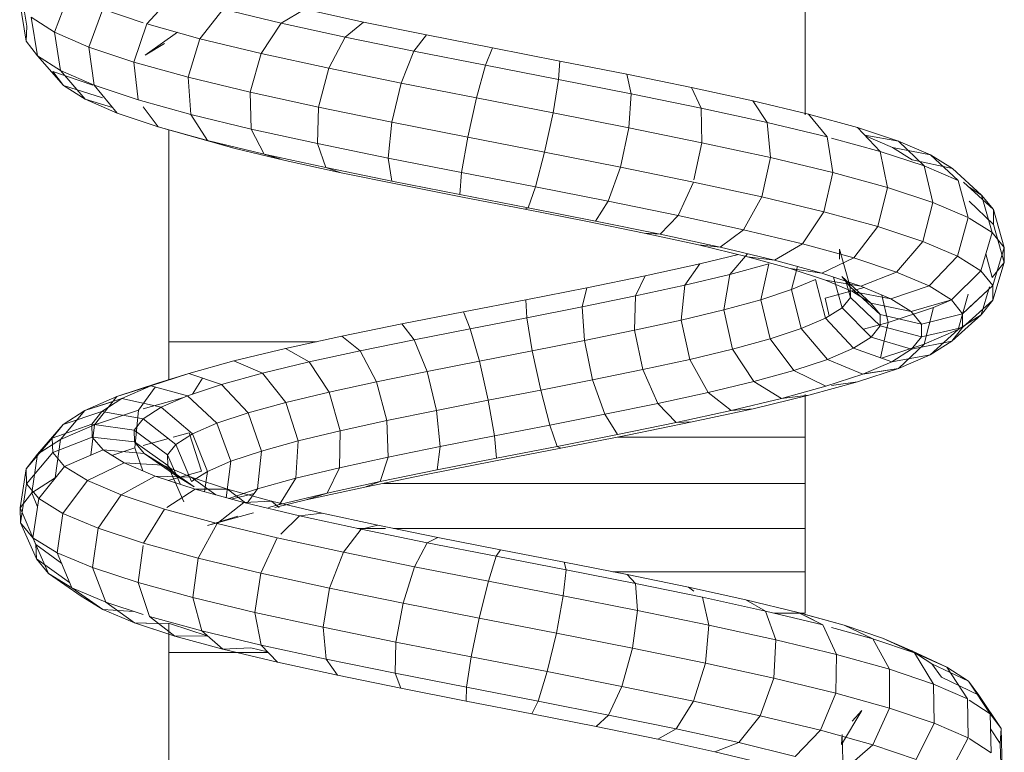
# Model space of a CAD drawing. Units: inches. Extents: x 13 to 6033, y 11 to 4268.
# Drawn here: x 4979 to 5061, y 3341 to 3402 of the extents above; entities that cross this region are included whole.
import ezdxf

# ---------------------------------------------------------------- set-up
doc = ezdxf.new("R2010")
doc.units = ezdxf.units.IN
doc.header["$MEASUREMENT"] = 0

# ---------------------------------------------------------------- blocks, each defined once
blk = doc.blocks.new('2009_DWG-661601-East')
at = {"lineweight": 9}
for p, q in [((-13624.069, 289.302), (-13624.069, 308.108)), ((-13689.441, 299.923), (-13688.898, 296.675)), ((-13689.441, 299.923), (-13688.898, 296.675)), ((-13689.494, 298.674), (-13688.949, 295.443)), ((-13689.494, 298.674), (-13688.949, 295.443)), ((-13685.392, 299.315), (-13686.599, 296.175)), ((-13676.719, 299.265), (-13678.916, 296.869)), ((-13682.582, 298.093), (-13683.723, 294.925)), ((-13679.199, 296.963), (-13682.582, 298.093)), ((-13672.539, 298.107), (-13674.482, 295.641)), ((-13667.724, 296.945), (-13672.539, 298.107)), ((-13665.75, 298.1), (-13667.724, 296.945)), ((-13660.859, 297.029), (-13665.75, 298.1)), ((-13686.599, 296.175), (-13688.539, 297.425)), ((-13688.539, 297.425), (-13688.008, 294.213)), ((-13667.724, 296.945), (-13669.387, 294.411)), ((-13662.388, 295.777), (-13667.724, 296.945)), ((-13660.859, 297.029), (-13662.388, 295.777)), ((-13655.601, 295.952), (-13660.859, 297.029)), ((-13688.949, 295.443), (-13688.898, 296.675)), ((-13688.949, 295.443), (-13688.898, 296.675)), ((-13683.723, 294.925), (-13686.599, 296.175)), ((-13686.599, 296.175), (-13686.103, 292.986)), ((-13678.916, 296.869), (-13679.982, 293.676)), ((-13679.036, 294.266), (-13676.343, 296.191)), ((-13674.482, 295.641), (-13678.916, 296.869)), ((-13688.008, 294.213), (-13688.949, 295.443)), ((-13688.008, 294.213), (-13688.949, 295.443)), ((-13679.036, 294.266), (-13677.439, 295.244)), ((-13674.482, 295.641), (-13675.469, 292.426)), ((-13669.387, 294.411), (-13674.482, 295.641)), ((-13662.388, 295.777), (-13663.756, 293.178)), ((-13656.662, 294.604), (-13662.388, 295.777)), ((-13655.601, 295.952), (-13656.662, 294.604)), ((-13650.102, 294.869), (-13655.601, 295.952)), ((-13679.982, 293.676), (-13683.723, 294.925)), ((-13683.723, 294.925), (-13683.286, 291.761)), ((-13656.662, 294.604), (-13657.725, 291.942)), ((-13650.684, 293.426), (-13656.662, 294.604)), ((-13650.102, 294.869), (-13650.684, 293.426)), ((-13644.498, 293.779), (-13650.102, 294.869)), ((-13688.008, 294.213), (-13685.833, 291.757)), ((-13688.008, 294.213), (-13685.833, 291.757)), ((-13686.103, 292.986), (-13688.008, 294.213)), ((-13675.469, 292.426), (-13679.982, 293.676)), ((-13679.982, 293.676), (-13679.631, 290.541)), ((-13669.387, 294.411), (-13670.296, 291.177)), ((-13663.756, 293.178), (-13669.387, 294.411)), ((-13644.498, 293.779), (-13644.602, 292.243)), ((-13638.927, 292.683), (-13644.498, 293.779)), ((-13685.833, 291.757), (-13686.722, 292.919)), ((-13683.41, 291.779), (-13686.722, 292.919)), ((-13685.833, 291.757), (-13686.722, 292.919)), ((-13683.41, 291.779), (-13686.722, 292.919)), ((-13683.286, 291.761), (-13686.103, 292.986)), ((-13686.103, 292.986), (-13684.037, 290.601)), ((-13686.103, 292.986), (-13684.037, 290.601)), ((-13663.756, 293.178), (-13664.594, 289.928)), ((-13657.725, 291.942), (-13663.756, 293.178)), ((-13650.684, 293.426), (-13651.445, 290.704)), ((-13644.602, 292.243), (-13650.684, 293.426)), ((-13670.296, 291.177), (-13675.469, 292.426)), ((-13675.469, 292.426), (-13675.233, 289.323)), ((-13644.602, 292.243), (-13645.07, 289.464)), ((-13638.566, 291.055), (-13644.602, 292.243)), ((-13633.529, 291.581), (-13638.927, 292.683)), ((-13638.927, 292.683), (-13638.566, 291.055)), ((-13684.037, 290.601), (-13685.833, 291.757)), ((-13684.037, 290.601), (-13685.833, 291.757)), ((-13682.596, 290.716), (-13685.833, 291.757)), ((-13682.596, 290.716), (-13685.833, 291.757)), ((-13679.631, 290.541), (-13683.286, 291.761)), ((-13683.286, 291.761), (-13681.387, 289.45)), ((-13664.594, 289.928), (-13670.296, 291.177)), ((-13670.296, 291.177), (-13670.206, 288.109)), ((-13657.725, 291.942), (-13658.505, 288.681)), ((-13651.445, 290.704), (-13657.725, 291.942)), ((-13628.44, 290.473), (-13633.529, 291.581)), ((-13633.529, 291.581), (-13632.728, 289.862)), ((-13681.387, 289.45), (-13684.037, 290.601)), ((-13681.387, 289.45), (-13684.037, 290.601)), ((-13681.761, 289.906), (-13684.037, 290.601)), ((-13681.761, 289.906), (-13684.037, 290.601)), ((-13675.233, 289.323), (-13679.631, 290.541)), ((-13651.445, 290.704), (-13652.18, 287.434)), ((-13645.07, 289.464), (-13651.445, 290.704)), ((-13638.566, 291.055), (-13638.761, 288.222)), ((-13632.728, 289.862), (-13638.566, 291.055)), ((-13623.792, 289.358), (-13628.44, 290.473)), ((-13628.44, 290.473), (-13627.236, 288.666)), ((-13679.199, 289.963), (-13677.957, 288.304)), ((-13664.594, 289.928), (-13664.679, 286.899)), ((-13658.505, 288.681), (-13664.594, 289.928)), ((-13627.236, 288.666), (-13632.728, 289.862)), ((-13632.728, 289.862), (-13632.673, 286.979)), ((-13677.957, 288.304), (-13681.387, 289.45)), ((-13670.206, 288.109), (-13675.233, 289.323)), ((-13675.233, 289.323), (-13673.839, 287.164)), ((-13658.505, 288.681), (-13658.792, 285.693)), ((-13652.18, 287.434), (-13658.505, 288.681)), ((-13645.07, 289.464), (-13645.778, 286.189)), ((-13638.761, 288.222), (-13645.07, 289.464)), ((-13619.705, 288.238), (-13623.792, 289.358)), ((-13623.792, 289.358), (-13622.228, 287.465)), ((-13675.409, 287.565), (-13677.957, 288.304)), ((-13673.839, 287.164), (-13677.957, 288.304)), ((-13677.075, 270.393), (-13677.075, 288.06)), ((-13664.679, 286.899), (-13670.206, 288.109)), ((-13670.206, 288.109), (-13669.142, 286.031)), ((-13638.761, 288.222), (-13639.458, 284.945)), ((-13632.673, 286.979), (-13638.761, 288.222)), ((-13622.228, 287.465), (-13627.236, 288.666)), ((-13627.236, 288.666), (-13626.959, 285.734)), ((-13616.287, 287.111), (-13619.705, 288.238)), ((-13616.287, 287.111), (-13619.705, 288.238)), ((-13619.705, 288.238), (-13617.834, 286.259)), ((-13671.66, 286.528), (-13675.409, 287.565)), ((-13669.142, 286.031), (-13673.839, 287.164)), ((-13671.66, 286.528), (-13673.839, 287.164)), ((-13652.18, 287.434), (-13652.694, 284.491)), ((-13645.778, 286.189), (-13652.18, 287.434)), ((-13622.228, 287.465), (-13621.764, 284.487)), ((-13617.834, 286.259), (-13621.872, 287.367)), ((-13619.102, 287.6), (-13616.287, 287.111)), ((-13619.102, 287.6), (-13616.287, 287.111)), ((-13616.807, 286.592), (-13619.054, 287.549)), ((-13613.631, 285.978), (-13616.287, 287.111)), ((-13613.631, 285.978), (-13616.287, 287.111)), ((-13616.287, 287.111), (-13614.167, 285.05)), ((-13616.287, 287.111), (-13614.167, 285.05)), ((-13667.388, 285.497), (-13671.66, 286.528)), ((-13658.792, 285.693), (-13664.679, 286.899)), ((-13664.679, 286.899), (-13663.989, 284.903)), ((-13632.673, 286.979), (-13633.337, 283.888)), ((-13626.959, 285.734), (-13632.673, 286.979)), ((-13614.167, 285.05), (-13617.834, 286.259)), ((-13617.834, 286.259), (-13617.216, 283.24)), ((-13615.151, 285.556), (-13616.807, 286.592)), ((-13616.807, 286.592), (-13613.631, 285.978)), ((-13615.151, 285.556), (-13616.807, 286.592)), ((-13616.807, 286.592), (-13613.631, 285.978)), ((-13663.989, 284.903), (-13669.142, 286.031)), ((-13667.734, 285.602), (-13669.142, 286.031)), ((-13662.707, 284.473), (-13667.388, 285.497)), ((-13652.694, 284.491), (-13658.792, 285.693)), ((-13658.792, 285.693), (-13658.51, 283.781)), ((-13645.778, 286.189), (-13646.536, 283.294)), ((-13639.458, 284.945), (-13645.778, 286.189)), ((-13626.959, 285.734), (-13627.685, 282.462)), ((-13621.764, 284.487), (-13626.959, 285.734)), ((-13615.151, 285.556), (-13611.811, 284.84)), ((-13615.151, 285.556), (-13611.811, 284.84)), ((-13611.811, 284.84), (-13613.631, 285.978)), ((-13611.811, 284.84), (-13613.631, 285.978)), ((-13613.631, 285.978), (-13611.323, 283.837)), ((-13613.631, 285.978), (-13611.323, 283.837)), ((-13658.51, 283.781), (-13663.989, 284.903)), ((-13662.707, 284.473), (-13663.989, 284.903)), ((-13639.458, 284.945), (-13640.472, 282.1)), ((-13633.377, 283.702), (-13639.458, 284.945)), ((-13611.323, 283.837), (-13614.167, 285.05)), ((-13614.167, 285.05), (-13613.43, 281.991)), ((-13611.811, 284.84), (-13609.379, 282.621)), ((-13611.811, 284.84), (-13609.379, 282.621)), ((-13657.735, 283.455), (-13662.707, 284.473)), ((-13652.847, 282.665), (-13658.51, 283.781)), ((-13652.694, 284.491), (-13652.847, 282.665)), ((-13646.536, 283.294), (-13652.694, 284.491)), ((-13621.764, 284.487), (-13622.522, 281.223)), ((-13617.216, 283.24), (-13621.764, 284.487)), ((-13611.323, 283.837), (-13610.503, 280.742)), ((-13652.599, 282.444), (-13657.735, 283.455)), ((-13646.536, 283.294), (-13647.139, 281.555)), ((-13640.472, 282.1), (-13646.536, 283.294)), ((-13633.377, 283.702), (-13634.652, 280.912)), ((-13627.685, 282.462), (-13633.377, 283.702)), ((-13617.216, 283.24), (-13618.016, 279.987)), ((-13613.43, 281.991), (-13617.216, 283.24)), ((-13610.881, 283.696), (-13608.388, 281.4)), ((-13610.881, 283.696), (-13608.388, 281.4)), ((-13609.379, 282.621), (-13610.404, 283.262)), ((-13609.379, 282.621), (-13610.404, 283.262)), ((-13647.139, 281.555), (-13652.847, 282.665)), ((-13647.428, 281.438), (-13652.599, 282.444)), ((-13627.685, 282.462), (-13629.218, 279.727)), ((-13622.522, 281.223), (-13627.685, 282.462)), ((-13608.388, 281.4), (-13609.379, 282.621)), ((-13608.388, 281.4), (-13609.379, 282.621)), ((-13609.379, 282.621), (-13608.506, 279.493)), ((-13609.379, 282.621), (-13608.506, 279.493)), ((-13647.428, 281.438), (-13647.139, 281.555)), ((-13642.349, 280.44), (-13647.428, 281.438)), ((-13641.53, 280.451), (-13647.139, 281.555)), ((-13640.472, 282.1), (-13641.53, 280.451)), ((-13634.652, 280.912), (-13640.472, 282.1)), ((-13613.43, 281.991), (-13614.275, 278.754)), ((-13610.503, 280.742), (-13613.43, 281.991)), ((-13610.404, 282.1), (-13608.38, 280.177)), ((-13610.404, 282.1), (-13608.38, 280.177)), ((-13608.388, 281.4), (-13607.492, 278.243)), ((-13608.388, 281.4), (-13607.492, 278.243)), ((-13608.38, 280.177), (-13608.388, 281.4)), ((-13608.38, 280.177), (-13608.388, 281.4)), ((-13634.652, 280.912), (-13636.156, 279.354)), ((-13629.218, 279.727), (-13634.652, 280.912)), ((-13622.522, 281.223), (-13624.301, 278.548)), ((-13618.016, 279.987), (-13622.522, 281.223)), ((-13610.503, 280.742), (-13611.39, 277.523)), ((-13608.506, 279.493), (-13610.404, 280.68)), ((-13637.486, 279.447), (-13642.349, 280.44)), ((-13636.156, 279.354), (-13641.53, 280.451)), ((-13629.218, 279.727), (-13631.147, 278.263)), ((-13624.301, 278.548), (-13629.218, 279.727)), ((-13618.016, 279.987), (-13620.02, 277.374)), ((-13614.275, 278.754), (-13618.016, 279.987)), ((-13608.38, 280.177), (-13607.484, 276.993)), ((-13608.38, 280.177), (-13607.484, 276.993)), ((-13632.957, 278.461), (-13637.486, 279.447)), ((-13637.486, 279.447), (-13636.156, 279.354)), ((-13631.147, 278.263), (-13636.156, 279.354)), ((-13608.506, 279.493), (-13609.428, 276.294)), ((-13607.492, 278.243), (-13608.506, 279.493)), ((-13607.492, 278.243), (-13608.506, 279.493)), ((-13628.867, 277.48), (-13632.957, 278.461)), ((-13632.957, 278.461), (-13631.147, 278.263)), ((-13626.624, 277.178), (-13631.147, 278.263)), ((-13624.301, 278.548), (-13626.624, 277.178)), ((-13620.02, 277.374), (-13624.301, 278.548)), ((-13621.201, 277.277), (-13621.206, 278.122)), ((-13620.31, 274.964), (-13621.206, 278.122)), ((-13614.275, 278.754), (-13616.475, 276.205)), ((-13611.39, 277.523), (-13614.275, 278.754)), ((-13607.492, 278.243), (-13608.433, 275.069)), ((-13607.492, 278.243), (-13608.433, 275.069)), ((-13607.484, 276.993), (-13607.492, 278.243)), ((-13607.484, 276.993), (-13607.492, 278.243)), ((-13632.849, 276.882), (-13629.613, 277.659)), ((-13630.349, 276.006), (-13628.881, 277.72)), ((-13625.313, 276.506), (-13628.867, 277.48)), ((-13628.867, 277.48), (-13626.624, 277.178)), ((-13620.02, 277.374), (-13622.691, 276.1)), ((-13616.475, 276.205), (-13620.02, 277.374)), ((-13611.39, 277.523), (-13613.746, 275.041)), ((-13609.428, 276.294), (-13611.39, 277.523)), ((-13609.02, 277.708), (-13608.483, 275.743)), ((-13637.384, 275.893), (-13632.849, 276.882)), ((-13634.08, 275.11), (-13632.849, 276.882)), ((-13630.349, 276.006), (-13627.104, 276.897)), ((-13627.76, 273.894), (-13627.104, 276.897)), ((-13622.691, 276.1), (-13626.624, 277.178)), ((-13622.375, 275.538), (-13625.313, 276.506)), ((-13625.313, 276.506), (-13622.691, 276.1)), ((-13625.197, 274.74), (-13624.709, 276.653)), ((-13608.483, 275.743), (-13607.484, 276.993)), ((-13608.483, 275.743), (-13607.484, 276.993)), ((-13607.484, 276.993), (-13608.426, 273.847)), ((-13607.484, 276.993), (-13608.426, 273.847)), ((-13642.255, 274.898), (-13637.384, 275.893)), ((-13638.208, 274.21), (-13637.384, 275.893)), ((-13634.08, 275.11), (-13630.349, 276.006)), ((-13630.847, 273.046), (-13630.349, 276.006)), ((-13625.197, 274.74), (-13623.221, 275.586)), ((-13622.375, 272.359), (-13623.221, 275.586)), ((-13619.439, 275.028), (-13622.691, 276.1)), ((-13621.001, 273.224), (-13621.697, 275.772)), ((-13620.31, 274.964), (-13621.021, 275.839)), ((-13621.021, 275.839), (-13618.589, 273.619)), ((-13616.475, 276.205), (-13619.439, 275.028)), ((-13613.746, 275.041), (-13616.475, 276.205)), ((-13609.428, 276.294), (-13611.895, 273.882)), ((-13608.433, 275.069), (-13609.428, 276.294)), ((-13647.344, 273.897), (-13642.255, 274.898)), ((-13642.636, 273.306), (-13642.255, 274.898)), ((-13638.208, 274.21), (-13634.08, 275.11)), ((-13634.385, 272.197), (-13634.08, 275.11)), ((-13627.76, 273.894), (-13625.197, 274.74)), ((-13624.391, 271.496), (-13625.197, 274.74)), ((-13622.414, 274.017), (-13619.165, 274.911)), ((-13620.118, 274.576), (-13622.375, 275.538)), ((-13622.375, 275.538), (-13619.439, 275.028)), ((-13620.305, 274.093), (-13620.683, 275.438)), ((-13620.305, 274.093), (-13620.31, 274.964)), ((-13620.31, 274.964), (-13617.817, 272.669)), ((-13616.941, 273.962), (-13619.439, 275.028)), ((-13613.746, 275.041), (-13616.941, 273.962)), ((-13611.895, 273.882), (-13613.746, 275.041)), ((-13608.433, 275.069), (-13610.96, 272.729)), ((-13608.433, 275.069), (-13610.404, 273.244)), ((-13608.71, 274.974), (-13609.401, 272.628)), ((-13608.71, 274.974), (-13609.401, 272.628)), ((-13608.426, 273.847), (-13608.433, 275.069)), ((-13608.426, 273.847), (-13608.433, 275.069)), ((-13642.636, 273.306), (-13638.208, 274.21)), ((-13638.288, 271.347), (-13638.208, 274.21)), ((-13622.414, 274.017), (-13622.085, 272.542)), ((-13621.001, 273.224), (-13620.305, 274.093)), ((-13620.305, 274.093), (-13617.811, 271.724)), ((-13618.589, 273.619), (-13620.118, 274.576)), ((-13620.118, 274.576), (-13616.941, 273.962)), ((-13617.687, 274.28), (-13617.15, 271.997)), ((-13615.249, 272.903), (-13616.941, 273.962)), ((-13610.502, 274.36), (-13611.329, 271.413)), ((-13652.527, 272.889), (-13647.344, 273.897)), ((-13647.258, 272.397), (-13647.344, 273.897)), ((-13647.258, 272.397), (-13642.636, 273.306)), ((-13642.46, 270.495), (-13642.636, 273.306)), ((-13630.847, 273.046), (-13627.76, 273.894)), ((-13626.994, 270.636), (-13627.76, 273.894)), ((-13622.375, 272.359), (-13621.001, 273.224)), ((-13621.001, 273.224), (-13618.564, 270.784)), ((-13617.817, 272.669), (-13618.589, 273.619)), ((-13618.589, 273.619), (-13615.249, 272.903)), ((-13617.15, 271.997), (-13613.378, 273.245)), ((-13611.895, 273.882), (-13615.249, 272.903)), ((-13613.378, 273.245), (-13614.155, 270.201)), ((-13613.378, 273.245), (-13611.895, 273.881)), ((-13610.96, 272.729), (-13611.895, 273.882)), ((-13608.426, 273.847), (-13610.953, 271.582)), ((-13608.426, 273.847), (-13610.953, 271.582)), ((-13609.401, 272.628), (-13608.426, 273.847)), ((-13609.401, 272.628), (-13608.426, 273.847)), ((-13657.677, 271.875), (-13652.527, 272.889)), ((-13651.96, 271.483), (-13652.527, 272.889)), ((-13651.96, 271.483), (-13647.258, 272.397)), ((-13646.801, 269.641), (-13647.258, 272.397)), ((-13634.385, 272.197), (-13630.847, 273.046)), ((-13630.118, 269.779), (-13630.847, 273.046)), ((-13624.391, 271.496), (-13622.375, 272.359)), ((-13622.375, 272.359), (-13620.048, 269.85)), ((-13617.811, 271.724), (-13617.817, 272.669)), ((-13617.817, 272.669), (-13614.394, 271.851)), ((-13614.394, 271.851), (-13615.249, 272.903)), ((-13610.96, 272.729), (-13614.394, 271.851)), ((-13609.401, 272.628), (-13611.867, 270.44)), ((-13609.401, 272.628), (-13611.867, 270.44)), ((-13611.329, 271.413), (-13609.401, 272.628)), ((-13610.953, 271.582), (-13610.96, 272.729)), ((-13610.404, 271.996), (-13609.401, 272.628)), ((-13662.664, 270.854), (-13657.677, 271.875)), ((-13656.627, 270.565), (-13657.677, 271.875)), ((-13656.627, 270.565), (-13651.96, 271.483)), ((-13651.206, 268.786), (-13651.96, 271.483)), ((-13638.288, 271.347), (-13634.385, 272.197)), ((-13633.684, 268.923), (-13634.385, 272.197)), ((-13626.994, 270.636), (-13624.391, 271.496)), ((-13624.391, 271.496), (-13622.217, 268.921)), ((-13619.21, 271.431), (-13617.15, 271.997)), ((-13618.564, 270.784), (-13617.811, 271.724)), ((-13617.811, 271.724), (-13614.388, 270.805)), ((-13617.15, 271.997), (-13617.791, 269.058)), ((-13614.388, 270.805), (-13614.394, 271.851)), ((-13610.953, 271.582), (-13614.388, 270.805)), ((-13611.867, 270.44), (-13610.953, 271.582)), ((-13667.363, 269.827), (-13662.664, 270.854)), ((-13661.143, 269.641), (-13662.664, 270.854)), ((-13642.46, 270.495), (-13638.288, 271.347)), ((-13637.601, 268.07), (-13638.288, 271.347)), ((-13630.118, 269.779), (-13626.994, 270.636)), ((-13626.994, 270.636), (-13625.012, 267.998)), ((-13620.048, 269.85), (-13618.564, 270.784)), ((-13618.564, 270.784), (-13615.221, 269.765)), ((-13615.221, 269.765), (-13614.388, 270.805)), ((-13614.155, 270.201), (-13611.329, 271.413)), ((-13611.329, 271.413), (-13613.67, 269.304)), ((-13611.329, 271.413), (-13613.67, 269.304)), ((-13677.075, 267.215), (-13677.075, 270.393)), ((-13677.075, 270.393), (-13664.774, 270.393)), ((-13671.651, 268.794), (-13667.363, 269.827)), ((-13665.395, 268.712), (-13667.363, 269.827)), ((-13661.143, 269.641), (-13656.627, 270.565)), ((-13655.565, 267.928), (-13656.627, 270.565)), ((-13646.801, 269.641), (-13642.46, 270.495)), ((-13641.774, 267.218), (-13642.46, 270.495)), ((-13622.217, 268.921), (-13620.048, 269.85)), ((-13620.048, 269.85), (-13616.861, 268.732)), ((-13617.704, 269.028), (-13614.155, 270.201)), ((-13614.155, 270.201), (-13616.308, 268.174)), ((-13614.155, 270.201), (-13616.308, 268.174)), ((-13611.867, 270.44), (-13615.221, 269.765)), ((-13611.867, 270.44), (-13615.221, 269.765)), ((-13613.67, 269.304), (-13611.867, 270.44)), ((-13613.67, 269.304), (-13611.867, 270.44)), ((-13665.395, 268.712), (-13661.143, 269.641)), ((-13659.772, 267.068), (-13661.143, 269.641)), ((-13651.206, 268.786), (-13646.801, 269.641)), ((-13646.098, 266.368), (-13646.801, 269.641)), ((-13633.684, 268.923), (-13630.118, 269.779)), ((-13630.118, 269.779), (-13628.357, 267.079)), ((-13616.861, 268.732), (-13615.221, 269.765)), ((-13616.861, 268.732), (-13615.221, 269.765)), ((-13613.67, 269.304), (-13616.861, 268.732)), ((-13613.67, 269.304), (-13616.861, 268.732)), ((-13616.308, 268.174), (-13613.67, 269.304)), ((-13616.308, 268.174), (-13613.67, 269.304)), ((-13675.418, 267.754), (-13671.651, 268.794)), ((-13669.274, 267.778), (-13671.651, 268.794)), ((-13669.274, 267.778), (-13665.395, 268.712)), ((-13663.721, 266.205), (-13665.395, 268.712)), ((-13655.565, 267.928), (-13651.206, 268.786)), ((-13650.467, 265.519), (-13651.206, 268.786)), ((-13637.601, 268.07), (-13633.684, 268.923)), ((-13633.684, 268.923), (-13632.163, 266.166)), ((-13625.012, 267.998), (-13622.217, 268.921)), ((-13622.217, 268.921), (-13619.259, 267.705)), ((-13619.707, 267.049), (-13616.308, 268.174)), ((-13619.707, 267.049), (-13616.308, 268.174)), ((-13619.259, 267.705), (-13616.861, 268.732)), ((-13616.308, 268.174), (-13619.259, 267.705)), ((-13616.308, 268.174), (-13619.03, 267.741)), ((-13678.562, 266.708), (-13675.418, 267.754)), ((-13675.418, 267.754), (-13677.946, 266.974)), ((-13672.679, 266.838), (-13675.418, 267.754)), ((-13674.274, 267.372), (-13675.109, 266.03)), ((-13672.679, 266.838), (-13669.274, 267.778)), ((-13667.316, 265.34), (-13669.274, 267.778)), ((-13659.772, 267.068), (-13655.565, 267.928)), ((-13654.776, 264.671), (-13655.565, 267.928)), ((-13641.774, 267.218), (-13637.601, 268.07)), ((-13637.601, 268.07), (-13636.333, 265.257)), ((-13628.357, 267.079), (-13625.012, 267.998)), ((-13625.012, 267.998), (-13622.345, 266.685)), ((-13622.345, 266.685), (-13619.259, 267.705)), ((-13681.394, 265.826), (-13677.946, 266.974)), ((-13678.562, 266.708), (-13681.394, 265.826)), ((-13680.998, 265.655), (-13678.562, 266.708)), ((-13678.208, 266.613), (-13679.587, 264.707)), ((-13675.521, 265.893), (-13678.562, 266.708)), ((-13675.521, 265.893), (-13672.679, 266.838)), ((-13670.464, 264.471), (-13672.679, 266.838)), ((-13663.721, 266.205), (-13659.772, 267.068)), ((-13658.917, 263.824), (-13659.772, 267.068)), ((-13646.098, 266.368), (-13641.774, 267.218)), ((-13641.774, 267.218), (-13640.761, 264.353)), ((-13632.163, 266.166), (-13628.357, 267.079)), ((-13628.357, 267.079), (-13626.035, 265.671)), ((-13626.035, 265.671), (-13622.345, 266.685)), ((-13623.775, 265.931), (-13619.707, 267.049)), ((-13619.707, 267.049), (-13621.872, 266.75)), ((-13684.061, 264.673), (-13681.394, 265.826)), ((-13684.061, 264.673), (-13681.394, 265.826)), ((-13681.394, 265.826), (-13683.257, 263.485)), ((-13679.199, 264.814), (-13675.925, 265.718)), ((-13677.722, 264.942), (-13675.521, 265.893)), ((-13673.084, 263.6), (-13675.521, 265.893)), ((-13667.316, 265.34), (-13663.721, 266.205)), ((-13662.79, 262.978), (-13663.721, 266.205)), ((-13650.467, 265.519), (-13646.098, 266.368)), ((-13646.098, 266.368), (-13645.335, 263.453)), ((-13636.333, 265.257), (-13632.163, 266.166)), ((-13632.163, 266.166), (-13630.231, 264.663)), ((-13628.405, 264.819), (-13623.775, 265.931)), ((-13623.775, 265.931), (-13626.035, 265.671)), ((-13624.069, 262.45), (-13624.069, 265.988)), ((-13680.998, 265.655), (-13684.061, 264.673)), ((-13681.712, 265.426), (-13684.061, 264.673)), ((-13682.656, 264.596), (-13680.998, 265.655)), ((-13677.722, 264.942), (-13680.998, 265.655)), ((-13679.219, 263.986), (-13677.722, 264.942)), ((-13675.11, 262.725), (-13677.722, 264.942)), ((-13670.464, 264.471), (-13667.316, 265.34)), ((-13666.302, 262.133), (-13667.316, 265.34)), ((-13654.776, 264.671), (-13650.467, 265.519)), ((-13650.467, 265.519), (-13649.943, 262.558)), ((-13640.761, 264.353), (-13636.333, 265.257)), ((-13636.333, 265.257), (-13634.823, 263.662)), ((-13630.231, 264.663), (-13626.035, 265.671)), ((-13684.061, 264.673), (-13686.09, 262.259)), ((-13684.061, 264.673), (-13686.09, 262.259)), ((-13685.874, 263.514), (-13684.061, 264.673)), ((-13685.874, 263.514), (-13684.061, 264.673)), ((-13682.656, 264.596), (-13685.874, 263.514)), ((-13682.656, 264.596), (-13685.874, 263.514)), ((-13683.484, 263.53), (-13682.656, 264.596)), ((-13683.257, 263.485), (-13679.587, 264.707)), ((-13679.219, 263.986), (-13682.656, 264.596)), ((-13679.587, 264.707), (-13679.899, 261.56)), ((-13673.084, 263.6), (-13670.464, 264.471)), ((-13669.365, 261.288), (-13670.464, 264.471)), ((-13658.917, 263.824), (-13654.776, 264.671)), ((-13654.776, 264.671), (-13654.471, 261.667)), ((-13645.335, 263.453), (-13640.761, 264.353)), ((-13640.761, 264.353), (-13639.693, 262.667)), ((-13634.823, 263.662), (-13630.231, 264.663)), ((-13633.476, 263.713), (-13628.405, 264.819)), ((-13628.405, 264.819), (-13630.231, 264.663)), ((-13685.874, 263.514), (-13688.011, 261.031)), ((-13685.874, 263.514), (-13688.011, 261.031)), ((-13683.484, 263.53), (-13686.778, 262.35)), ((-13683.484, 263.53), (-13686.778, 262.35)), ((-13686.778, 262.35), (-13685.874, 263.514)), ((-13686.778, 262.35), (-13685.874, 263.514)), ((-13686.09, 262.259), (-13683.257, 263.485)), ((-13683.257, 263.485), (-13683.574, 260.943)), ((-13683.453, 262.458), (-13683.484, 263.53)), ((-13679.968, 263.023), (-13683.484, 263.53)), ((-13679.968, 263.023), (-13679.219, 263.986)), ((-13676.485, 261.847), (-13679.219, 263.986)), ((-13675.11, 262.725), (-13673.084, 263.6)), ((-13671.906, 260.443), (-13673.084, 263.6)), ((-13662.79, 262.978), (-13658.917, 263.824)), ((-13658.917, 263.824), (-13658.808, 260.78)), ((-13649.943, 262.558), (-13645.335, 263.453)), ((-13645.335, 263.453), (-13644.718, 261.679)), ((-13639.693, 262.667), (-13634.823, 263.662)), ((-13638.857, 262.613), (-13633.476, 263.713)), ((-13633.476, 263.713), (-13634.823, 263.662)), ((-13683.453, 262.458), (-13686.744, 261.181)), ((-13682.553, 261.38), (-13683.453, 262.458)), ((-13679.94, 262.055), (-13683.453, 262.458)), ((-13679.94, 262.055), (-13679.968, 263.023)), ((-13677.171, 260.965), (-13679.968, 263.023)), ((-13676.721, 262.438), (-13675.376, 262.81)), ((-13676.485, 261.847), (-13675.11, 262.725)), ((-13675.376, 262.81), (-13674.362, 259.603)), ((-13673.863, 259.598), (-13675.11, 262.725)), ((-13666.302, 262.133), (-13662.79, 262.978)), ((-13662.79, 262.978), (-13662.851, 259.896)), ((-13654.471, 261.667), (-13649.943, 262.558)), ((-13649.943, 262.558), (-13649.772, 260.696)), ((-13644.718, 261.679), (-13639.693, 262.667)), ((-13644.412, 261.52), (-13638.857, 262.613)), ((-13639.687, 262.45), (-13624.069, 262.45)), ((-13624.069, 258.592), (-13624.069, 262.45)), ((-13686.778, 262.35), (-13688.967, 259.8)), ((-13686.778, 262.35), (-13688.967, 259.8)), ((-13688.011, 261.031), (-13686.09, 262.259)), ((-13686.744, 261.181), (-13686.778, 262.35)), ((-13686.09, 262.259), (-13686.542, 259.06)), ((-13679.126, 261.08), (-13679.94, 262.055)), ((-13677.145, 260.079), (-13679.94, 262.055)), ((-13679.199, 261.753), (-13677.105, 262.332)), ((-13677.171, 260.965), (-13676.485, 261.847)), ((-13675.186, 258.753), (-13676.485, 261.847)), ((-13669.365, 261.288), (-13666.302, 262.133)), ((-13666.302, 262.133), (-13666.503, 259.017)), ((-13658.808, 260.78), (-13654.471, 261.667)), ((-13654.471, 261.667), (-13654.732, 259.72)), ((-13649.772, 260.696), (-13644.718, 261.679)), ((-13644.412, 261.52), (-13644.718, 261.679)), ((-13688.967, 259.8), (-13688.011, 261.031)), ((-13688.967, 259.8), (-13688.011, 261.031)), ((-13686.744, 261.181), (-13688.931, 258.566)), ((-13688.011, 261.031), (-13688.495, 257.811)), ((-13685.764, 260.007), (-13686.744, 261.181)), ((-13682.553, 261.38), (-13685.764, 260.007)), ((-13680.795, 260.295), (-13682.553, 261.38)), ((-13679.126, 261.08), (-13682.553, 261.38)), ((-13681.813, 260.923), (-13679.899, 261.56)), ((-13679.899, 261.56), (-13679.235, 259.635)), ((-13677.537, 260.1), (-13679.126, 261.08)), ((-13676.402, 259.19), (-13679.126, 261.08)), ((-13677.145, 260.079), (-13677.171, 260.965)), ((-13676.107, 258.513), (-13677.171, 260.965)), ((-13671.906, 260.443), (-13669.365, 261.288)), ((-13669.365, 261.288), (-13669.678, 258.141)), ((-13650.002, 260.433), (-13644.412, 261.52)), ((-13685.764, 260.007), (-13687.899, 257.329)), ((-13683.854, 258.827), (-13685.764, 260.007)), ((-13680.795, 260.295), (-13683.854, 258.827)), ((-13678.215, 259.203), (-13680.795, 260.295)), ((-13677.537, 260.1), (-13680.795, 260.295)), ((-13675.203, 259.113), (-13677.537, 260.1)), ((-13674.953, 258.296), (-13677.537, 260.1)), ((-13676.402, 259.19), (-13677.145, 260.079)), ((-13675.819, 257.061), (-13677.145, 260.079)), ((-13673.863, 259.598), (-13671.906, 260.443)), ((-13671.906, 260.443), (-13672.285, 257.401)), ((-13662.851, 259.896), (-13658.808, 260.78)), ((-13658.808, 260.78), (-13659.475, 258.749)), ((-13655.489, 259.352), (-13650.002, 260.433)), ((-13654.732, 259.72), (-13649.772, 260.696)), ((-13688.967, 259.8), (-13689.465, 256.562)), ((-13688.967, 259.8), (-13689.465, 256.562)), ((-13688.931, 258.566), (-13688.967, 259.8)), ((-13688.931, 258.566), (-13688.967, 259.8)), ((-13678.215, 259.203), (-13681.054, 257.643)), ((-13674.866, 258.106), (-13678.215, 259.203)), ((-13675.203, 259.113), (-13678.215, 259.203)), ((-13677.114, 258.843), (-13674.362, 259.603)), ((-13674.953, 258.296), (-13676.402, 259.19)), ((-13675.186, 258.753), (-13673.863, 259.598)), ((-13673.863, 259.598), (-13674.103, 257.897)), ((-13666.503, 259.017), (-13662.851, 259.896)), ((-13662.851, 259.896), (-13663.888, 257.785)), ((-13660.738, 258.278), (-13655.489, 259.352)), ((-13659.475, 258.749), (-13654.732, 259.72)), ((-13688.931, 258.566), (-13689.428, 255.313)), ((-13688.931, 258.566), (-13689.428, 255.313)), ((-13687.899, 257.329), (-13688.931, 258.566)), ((-13688.495, 257.811), (-13686.542, 259.06)), ((-13683.854, 258.827), (-13685.893, 256.091)), ((-13681.054, 257.643), (-13683.854, 258.827)), ((-13672.173, 258.121), (-13675.203, 259.113)), ((-13673.164, 257.641), (-13675.203, 259.113)), ((-13669.678, 258.141), (-13666.503, 259.017)), ((-13666.503, 259.017), (-13667.866, 256.826)), ((-13663.888, 257.785), (-13659.475, 258.749)), ((-13660.738, 258.278), (-13659.475, 258.749)), ((-13659.203, 258.592), (-13624.069, 258.592)), ((-13624.069, 254.843), (-13624.069, 258.592)), ((-13689.465, 256.562), (-13688.495, 257.811)), ((-13689.465, 256.562), (-13688.495, 257.811)), ((-13688.495, 257.811), (-13688.003, 256.637)), ((-13681.054, 257.643), (-13682.961, 254.85)), ((-13677.427, 256.454), (-13681.054, 257.643)), ((-13674.866, 258.106), (-13677.231, 256.581)), ((-13672.173, 258.121), (-13674.866, 258.106)), ((-13670.823, 257.002), (-13674.866, 258.106)), ((-13668.513, 257.122), (-13672.173, 258.121)), ((-13670.683, 256.968), (-13672.173, 258.121)), ((-13672.075, 257.344), (-13669.678, 258.141)), ((-13671.881, 257.291), (-13669.958, 257.754)), ((-13669.678, 258.141), (-13670.549, 256.936)), ((-13667.866, 256.826), (-13663.888, 257.785)), ((-13665.622, 257.21), (-13660.738, 258.278)), ((-13665.622, 257.21), (-13663.888, 257.785)), ((-13687.899, 257.329), (-13688.386, 254.066)), ((-13685.893, 256.091), (-13687.899, 257.329)), ((-13670.823, 257.002), (-13673.057, 255.26)), ((-13668.513, 257.122), (-13670.823, 257.002)), ((-13666.18, 255.892), (-13670.823, 257.002)), ((-13668.757, 256.581), (-13667.866, 256.826)), ((-13664.306, 256.116), (-13668.513, 257.122)), ((-13667.889, 256.581), (-13668.513, 257.122)), ((-13668.234, 256.581), (-13665.622, 257.21)), ((-13689.428, 255.313), (-13689.465, 256.562)), ((-13689.428, 255.313), (-13689.465, 256.562)), ((-13689.465, 256.562), (-13688.138, 253.504)), ((-13689.465, 256.562), (-13688.138, 253.504)), ((-13685.893, 256.091), (-13686.368, 252.819)), ((-13682.961, 254.85), (-13685.893, 256.091)), ((-13677.427, 256.454), (-13679.171, 253.608)), ((-13673.057, 255.26), (-13677.427, 256.454)), ((-13673.847, 255.094), (-13670.026, 256.149)), ((-13673.847, 255.094), (-13671.318, 255.874)), ((-13666.18, 255.892), (-13667.734, 254.37)), ((-13664.306, 256.116), (-13666.18, 255.892)), ((-13661.047, 254.776), (-13666.18, 255.892)), ((-13659.652, 255.105), (-13664.306, 256.116)), ((-13689.428, 255.313), (-13688.102, 252.295)), ((-13689.428, 255.313), (-13688.102, 252.295)), ((-13688.386, 254.066), (-13689.428, 255.313)), ((-13688.386, 254.066), (-13689.428, 255.313)), ((-13673.057, 255.26), (-13674.617, 252.364)), ((-13668.048, 254.063), (-13673.057, 255.26)), ((-13659.652, 255.105), (-13661.047, 254.776)), ((-13654.659, 254.087), (-13659.652, 255.105)), ((-13682.961, 254.85), (-13683.424, 251.574)), ((-13679.171, 253.608), (-13682.961, 254.85)), ((-13661.047, 254.776), (-13662.52, 252.86)), ((-13661.357, 254.843), (-13659.021, 254.843)), ((-13655.545, 253.654), (-13661.047, 254.776)), ((-13658.369, 254.843), (-13624.069, 254.843)), ((-13624.069, 251.23), (-13624.069, 254.843)), ((-13686.368, 252.819), (-13688.386, 254.066)), ((-13688.386, 254.066), (-13687.095, 251.089)), ((-13688.386, 254.066), (-13687.095, 251.089)), ((-13688.102, 252.295), (-13688.138, 253.504)), ((-13688.138, 253.504), (-13685.997, 251.928)), ((-13688.102, 252.295), (-13688.138, 253.504)), ((-13688.138, 253.504), (-13685.997, 251.928)), ((-13679.199, 253.411), (-13679.63, 250.331)), ((-13674.617, 252.364), (-13679.171, 253.608)), ((-13668.048, 254.063), (-13669.409, 251.118)), ((-13662.52, 252.86), (-13668.048, 254.063)), ((-13655.545, 253.654), (-13656.608, 251.654)), ((-13654.659, 254.087), (-13655.545, 253.654)), ((-13649.809, 252.525), (-13655.545, 253.654)), ((-13649.448, 253.062), (-13654.659, 254.087)), ((-13683.424, 251.574), (-13686.368, 252.819)), ((-13686.368, 252.819), (-13685.149, 249.889)), ((-13662.52, 252.86), (-13663.677, 249.872)), ((-13656.608, 251.654), (-13662.52, 252.86)), ((-13649.448, 253.062), (-13649.809, 252.525)), ((-13644.146, 252.031), (-13649.448, 253.062)), ((-13687.095, 251.089), (-13688.102, 252.295)), ((-13687.095, 251.089), (-13688.102, 252.295)), ((-13688.102, 252.295), (-13685.337, 250.34)), ((-13688.102, 252.295), (-13685.337, 250.34)), ((-13674.617, 252.364), (-13675.083, 249.089)), ((-13669.409, 251.118), (-13674.617, 252.364)), ((-13649.809, 252.525), (-13650.456, 250.444)), ((-13643.98, 251.391), (-13649.809, 252.525)), ((-13638.885, 250.994), (-13644.146, 252.031)), ((-13644.146, 252.031), (-13643.98, 251.391)), ((-13687.095, 251.089), (-13684.371, 249.198)), ((-13687.095, 251.089), (-13684.371, 249.198)), ((-13685.149, 249.889), (-13687.095, 251.089)), ((-13685.149, 249.889), (-13687.095, 251.089)), ((-13679.63, 250.331), (-13683.424, 251.574)), ((-13683.424, 251.574), (-13682.319, 248.692)), ((-13669.409, 251.118), (-13669.898, 247.849)), ((-13663.677, 249.872), (-13669.409, 251.118)), ((-13656.608, 251.654), (-13657.562, 248.624)), ((-13650.456, 250.444), (-13656.608, 251.654)), ((-13643.98, 251.391), (-13644.217, 249.23)), ((-13638.201, 250.251), (-13643.98, 251.391)), ((-13640.082, 251.23), (-13624.069, 251.23)), ((-13633.797, 249.95), (-13638.885, 250.994)), ((-13638.885, 250.994), (-13638.201, 250.251)), ((-13624.069, 247.777), (-13624.069, 251.23)), ((-13675.083, 249.089), (-13679.63, 250.331)), ((-13679.63, 250.331), (-13678.682, 247.5)), ((-13650.456, 250.444), (-13651.215, 247.375)), ((-13644.217, 249.23), (-13650.456, 250.444)), ((-13632.619, 249.106), (-13638.201, 250.251)), ((-13638.201, 250.251), (-13638.046, 248.012)), ((-13682.319, 248.692), (-13685.149, 249.889)), ((-13685.149, 249.889), (-13682.565, 248.084)), ((-13685.149, 249.889), (-13682.565, 248.084)), ((-13663.677, 249.872), (-13664.207, 246.611)), ((-13657.562, 248.624), (-13663.677, 249.872)), ((-13629.01, 248.899), (-13633.797, 249.95)), ((-13633.797, 249.95), (-13633.337, 249.62)), ((-13682.565, 248.084), (-13684.371, 249.198)), ((-13682.565, 248.084), (-13684.371, 249.198)), ((-13679.199, 247.669), (-13682.319, 248.692)), ((-13682.319, 248.692), (-13679.943, 246.976)), ((-13682.319, 248.692), (-13679.943, 246.976)), ((-13669.898, 247.849), (-13675.083, 249.089)), ((-13675.083, 249.089), (-13674.333, 246.312)), ((-13657.562, 248.624), (-13658.151, 245.375)), ((-13651.215, 247.375), (-13657.562, 248.624)), ((-13644.217, 249.23), (-13644.796, 246.126)), ((-13638.046, 248.012), (-13644.217, 249.23)), ((-13627.374, 247.955), (-13632.619, 249.106)), ((-13632.619, 249.106), (-13632.098, 246.791)), ((-13624.647, 247.843), (-13629.01, 248.899)), ((-13629.01, 248.899), (-13627.374, 247.955)), ((-13679.943, 246.976), (-13682.565, 248.084)), ((-13679.943, 246.976), (-13682.565, 248.084)), ((-13682.565, 248.084), (-13679.997, 247.931)), ((-13682.565, 248.084), (-13679.997, 247.931)), ((-13664.207, 246.611), (-13669.898, 247.849)), ((-13669.898, 247.849), (-13669.386, 245.129)), ((-13638.046, 248.012), (-13638.463, 244.876)), ((-13632.098, 246.791), (-13638.046, 248.012)), ((-13622.601, 246.798), (-13627.374, 247.955)), ((-13627.374, 247.955), (-13626.522, 245.567)), ((-13626.64, 247.777), (-13624.069, 247.777)), ((-13620.823, 246.779), (-13624.647, 247.843)), ((-13624.647, 247.843), (-13622.601, 246.798)), ((-13620.823, 246.779), (-13624.069, 247.682)), ((-13676.579, 245.874), (-13679.943, 246.976)), ((-13677.075, 246.036), (-13679.943, 246.976)), ((-13679.943, 246.976), (-13676.932, 246.886)), ((-13679.943, 246.976), (-13677.075, 246.89)), ((-13674.333, 246.312), (-13678.682, 247.5)), ((-13678.682, 247.5), (-13676.579, 245.874)), ((-13678.682, 247.5), (-13677.075, 246.257)), ((-13677.075, 244.51), (-13677.075, 246.947)), ((-13673.887, 245.889), (-13676.932, 246.886)), ((-13651.215, 247.375), (-13651.883, 244.142)), ((-13644.796, 246.126), (-13651.215, 247.375)), ((-13624.069, 247.547), (-13622.601, 246.798)), ((-13669.386, 245.129), (-13674.333, 246.312)), ((-13674.333, 246.312), (-13672.565, 244.778)), ((-13658.151, 245.375), (-13664.207, 246.611)), ((-13664.207, 246.611), (-13663.968, 243.951)), ((-13644.796, 246.126), (-13645.56, 242.912)), ((-13638.463, 244.876), (-13644.796, 246.126)), ((-13632.098, 246.791), (-13632.375, 243.627)), ((-13626.522, 245.567), (-13632.098, 246.791)), ((-13622.601, 246.798), (-13621.459, 244.34)), ((-13618.423, 245.636), (-13621.872, 246.595)), ((-13617.64, 245.71), (-13620.823, 246.779)), ((-13617.64, 245.71), (-13620.823, 246.779)), ((-13620.823, 246.779), (-13618.423, 245.636)), ((-13620.823, 246.779), (-13618.423, 245.636)), ((-13676.579, 245.874), (-13673.887, 245.889)), ((-13672.565, 244.778), (-13676.579, 245.874)), ((-13658.151, 245.375), (-13658.218, 242.778)), ((-13651.883, 244.142), (-13658.151, 245.375)), ((-13626.522, 245.567), (-13626.682, 242.377)), ((-13621.459, 244.34), (-13626.522, 245.567)), ((-13614.951, 244.468), (-13618.423, 245.636)), ((-13618.423, 245.636), (-13617.037, 243.109)), ((-13615.186, 244.633), (-13617.64, 245.71)), ((-13615.186, 244.633), (-13617.64, 245.71)), ((-13617.64, 245.71), (-13614.951, 244.468)), ((-13617.64, 245.71), (-13614.951, 244.468)), ((-13677.075, 224.808), (-13677.075, 244.51)), ((-13677.075, 244.51), (-13668.793, 244.51)), ((-13672.565, 244.778), (-13670.255, 244.898)), ((-13668.007, 243.689), (-13672.565, 244.778)), ((-13668.841, 244.56), (-13670.255, 244.898)), ((-13663.968, 243.951), (-13669.386, 245.129)), ((-13669.386, 245.129), (-13668.007, 243.689)), ((-13638.463, 244.876), (-13639.339, 241.684)), ((-13632.375, 243.627), (-13638.463, 244.876)), ((-13615.186, 244.633), (-13612.277, 243.296)), ((-13615.186, 244.633), (-13612.277, 243.296)), ((-13613.529, 243.551), (-13615.186, 244.633)), ((-13613.529, 243.551), (-13615.186, 244.633)), ((-13612.277, 243.296), (-13614.951, 244.468)), ((-13614.951, 244.468), (-13613.371, 241.877)), ((-13612.277, 243.296), (-13614.951, 244.468)), ((-13663.025, 242.605), (-13668.007, 243.689)), ((-13658.218, 242.778), (-13663.968, 243.951)), ((-13663.968, 243.951), (-13663.025, 242.605)), ((-13651.883, 244.142), (-13652.281, 241.61)), ((-13645.56, 242.912), (-13651.883, 244.142)), ((-13632.375, 243.627), (-13633.374, 240.46)), ((-13626.682, 242.377), (-13632.375, 243.627)), ((-13621.459, 244.34), (-13621.527, 241.127)), ((-13617.037, 243.109), (-13621.459, 244.34)), ((-13652.281, 241.61), (-13658.218, 242.778)), ((-13658.218, 242.778), (-13657.745, 241.529)), ((-13645.56, 242.912), (-13646.306, 240.448)), ((-13639.339, 241.684), (-13645.56, 242.912)), ((-13617.037, 243.109), (-13617.038, 239.878)), ((-13613.371, 241.877), (-13617.037, 243.109)), ((-13612.721, 242.462), (-13613.529, 243.551)), ((-13613.529, 243.551), (-13610.476, 242.118)), ((-13612.721, 242.462), (-13613.529, 243.551)), ((-13613.529, 243.551), (-13610.476, 242.118)), ((-13610.476, 242.118), (-13612.277, 243.296)), ((-13610.476, 242.118), (-13612.277, 243.296)), ((-13612.277, 243.296), (-13610.555, 240.641)), ((-13612.277, 243.296), (-13610.555, 240.641)), ((-13657.745, 241.529), (-13663.025, 242.605)), ((-13626.682, 242.377), (-13627.811, 239.238)), ((-13621.527, 241.127), (-13626.682, 242.377)), ((-13612.721, 242.462), (-13609.599, 240.936)), ((-13612.721, 242.462), (-13609.599, 240.936)), ((-13609.599, 240.936), (-13610.476, 242.118)), ((-13609.599, 240.936), (-13610.476, 242.118)), ((-13610.476, 242.118), (-13608.662, 239.403)), ((-13610.476, 242.118), (-13608.662, 239.403)), ((-13652.302, 240.458), (-13657.745, 241.529)), ((-13652.281, 241.61), (-13652.302, 240.458)), ((-13646.306, 240.448), (-13652.281, 241.61)), ((-13639.339, 241.684), (-13640.44, 239.291)), ((-13633.374, 240.46), (-13639.339, 241.684)), ((-13621.527, 241.127), (-13622.787, 238.02)), ((-13617.038, 239.878), (-13621.527, 241.127)), ((-13610.555, 240.641), (-13613.371, 241.877)), ((-13613.371, 241.877), (-13613.325, 238.629)), ((-13646.832, 239.395), (-13652.302, 240.458)), ((-13646.306, 240.448), (-13646.832, 239.395)), ((-13640.44, 239.291), (-13646.306, 240.448)), ((-13633.374, 240.46), (-13634.828, 238.139)), ((-13627.811, 239.238), (-13633.374, 240.46)), ((-13610.555, 240.641), (-13610.481, 237.381)), ((-13608.662, 239.403), (-13610.404, 240.542)), ((-13609.599, 240.936), (-13607.743, 238.164)), ((-13609.599, 240.936), (-13607.743, 238.164)), ((-13619.361, 239.684), (-13621.055, 236.833)), ((-13620.15, 238.778), (-13619.361, 239.684)), ((-13617.038, 239.878), (-13618.424, 236.806)), ((-13613.325, 238.629), (-13617.038, 239.878)), ((-13641.471, 238.337), (-13646.832, 239.395)), ((-13640.44, 239.291), (-13641.471, 238.337)), ((-13634.828, 238.139), (-13640.44, 239.291)), ((-13627.811, 239.238), (-13629.607, 236.993)), ((-13622.787, 238.02), (-13627.811, 239.238)), ((-13607.743, 238.164), (-13608.662, 239.403)), ((-13608.662, 239.403), (-13608.574, 236.134)), ((-13607.743, 238.164), (-13608.662, 239.403)), ((-13636.348, 237.286), (-13641.471, 238.337)), ((-13634.828, 238.139), (-13636.348, 237.286)), ((-13629.607, 236.993), (-13634.828, 238.139)), ((-13622.787, 238.02), (-13624.902, 235.852)), ((-13618.424, 236.806), (-13622.787, 238.02)), ((-13613.325, 238.629), (-13614.824, 235.596)), ((-13610.481, 237.381), (-13613.325, 238.629)), ((-13608.629, 238.15), (-13607.824, 236.922)), ((-13608.629, 238.15), (-13607.824, 236.922)), ((-13607.824, 236.922), (-13607.743, 238.164)), ((-13607.824, 236.922), (-13607.743, 238.164)), ((-13607.743, 238.164), (-13607.652, 234.889)), ((-13607.743, 238.164), (-13607.652, 234.889)), ((-13631.589, 236.242), (-13636.348, 237.286)), ((-13621.055, 236.833), (-13620.999, 237.684)), ((-13620.999, 237.684), (-13620.907, 234.409)), ((-13610.481, 237.381), (-13612.074, 234.389)), ((-13608.574, 236.134), (-13610.404, 237.33)), ((-13629.607, 236.993), (-13631.589, 236.242)), ((-13627.305, 235.204), (-13631.589, 236.242)), ((-13624.902, 235.852), (-13629.607, 236.993)), ((-13618.424, 236.806), (-13620.824, 234.718)), ((-13614.824, 235.596), (-13618.424, 236.806)), ((-13607.824, 236.922), (-13607.733, 233.644)), ((-13607.824, 236.922), (-13607.733, 233.644))]:
    blk.add_line(p, q, dxfattribs=at)

msp = doc.modelspace()

# ---------------------------------------------------------------- block references
at = {"lineweight": 9}
msp.add_blockref('2009_DWG-661601-East', (18668.902, 3104.497), dxfattribs=at)

doc.saveas('drawing.dxf')
